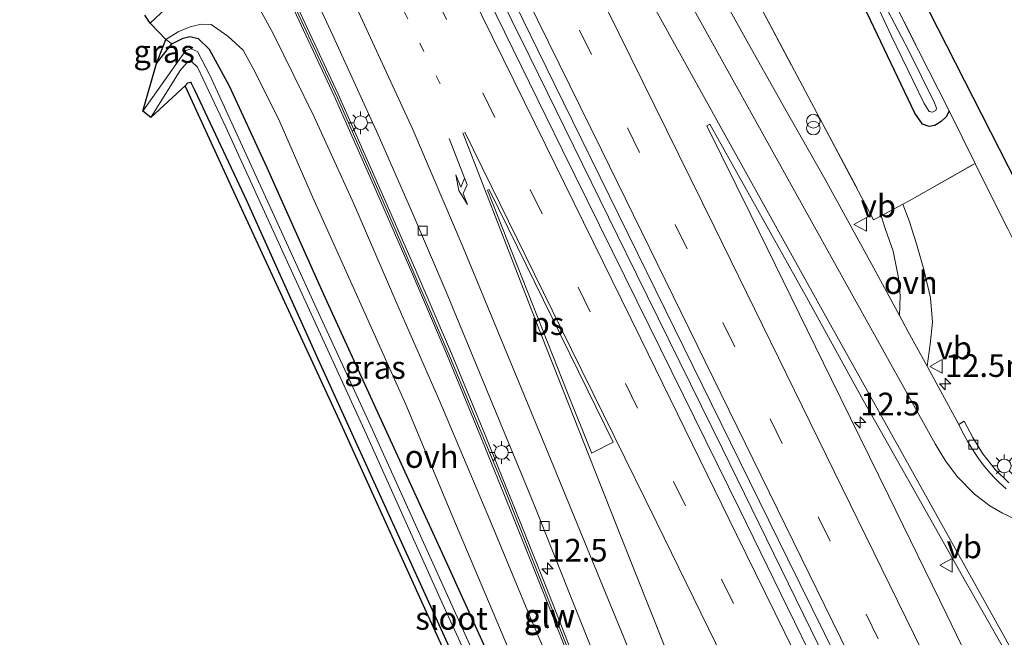
# Model space of a CAD drawing. Units: metres. Extents: x 170000 to 171100, y 449998 to 453564.
# Drawn here: x 170130 to 170238, y 453051 to 453119 of the extents above; entities that cross this region are included whole.
import ezdxf
from ezdxf.enums import TextEntityAlignment as Align

# ---------------------------------------------------------------- set-up
doc = ezdxf.new("R2010")
doc.units = ezdxf.units.M
for name, pattern in [('IE-TERREINAFSCHEIDING', [10, 8, -2]), ('VW-1-3_STREEP', [4, 1, -3]), ('VW-3-9_STREEP', [12, 3, -9])]:
    doc.linetypes.add(name, pattern=pattern)
doc.layers.get('0').update_dxf_attribs({"lineweight": 25})
for name, color, linetype, lineweight in [('B-ME-AM-KILOMETR-S-B1', 7, 'Continuous', 18), ('B-ME-BV-GELEIDECONSTRUCTIE-GELEIDERAIL-L-B1', 213, 'BV-GELEIDERAIL', 18), ('B-ME-GR-BOMENSTRUIKEN-GV-B6', 93, 'Continuous', 18), ('B-ME-GW-INSTEEKWATERGANG-L-B1', 10, 'Continuous', 25), ('B-ME-IE-GRASLAND-GV-B6', 93, 'Continuous', 18), ('B-ME-IE-INRICHTINGSELEMENT-S-B1', 253, 'Continuous', 18), ('B-ME-IE-MEUBILAIR_WEGMEUBILAIR-LICHTMAST-S-B1', 8, 'Continuous', 18), ('B-ME-IE-TERREINAFSCHEIDING-DOORGANG-L-B1', 8, 'IE-TERREINAFSCHEIDING-KUNSTMATIG-OPEN', 18), ('B-ME-IE-TERREINAFSCHEIDING-RASTERHEKWERK-L-B1', 8, 'IE-TERREINAFSCHEIDING', 18), ('B-ME-KG-KADASTRAAL-OPNAMEDTMGRENS-L-B1', 10, 'Continuous', 25), ('B-ME-KW-GELUIDSWERING-GV-B6', 8, 'Continuous', 18), ('B-ME-KW-SCHERM-L-B1', 8, 'Continuous', 18), ('B-ME-OG-WATER-GV-B6', 153, 'Continuous', 18), ('B-ME-VH-VERH_SOORT-BETON-OVERIG-GV-B6', 8, 'IE-TERREINAFSCHEIDING-NATUURLIJK-HOUTWAL', 18), ('B-ME-VH-VERH_SOORT-BITUMEN-GV-B6', 8, 'IE-TERREINAFSCHEIDING-NATUURLIJK-HOUTWAL', 18), ('B-ME-VH-VERH_SOORT-ONVERHARD-GV-B6', 8, 'Continuous', 18), ('B-ME-VV-KOLK-S-B1', 8, 'Continuous', 18), ('B-ME-VW-MARKERING-13STREEP-045-L-B1', 255, 'VW-1-3_STREEP', 18), ('B-ME-VW-MARKERING-39STREEP-015-L-B1', 255, 'VW-3-9_STREEP', 18), ('B-ME-VW-MARKERING-PIJLRE750-S-B1', 7, 'Continuous', 18), ('B-ME-VW-MARKERING-STREEP-015-L-B1', 7, 'Continuous', 18), ('B-ME-VW-MARKERING-VLAKMARK-GV-B6', 7, 'Continuous', 18), ('B-ME-VW-MEUBILAIR_WEGMEUBILAIR-VERKEERSBORD-S-B1', 8, 'Continuous', 18)]:
    doc.layers.add(name, color=color, linetype=linetype, lineweight=lineweight)
doc.styles.add('NLCS-ISO', font='NLCS-ISO.TTF')
doc.linetypes.add('BV-GELEIDERAIL', pattern='A,10,-3,[108,NLCS.SHX,S=1,R=0,X=0,Y=0],-3', length=16)
doc.linetypes.add('IE-TERREINAFSCHEIDING-KUNSTMATIG-OPEN', pattern='A,7,-1.5,[67,NLCS.SHX,S=0.75,R=0,X=0,Y=0],-1.5', length=10)
doc.linetypes.add('IE-TERREINAFSCHEIDING-NATUURLIJK-HOUTWAL', pattern='A,7,-1.5,[67,NLCS.SHX,S=0.75,R=45,X=0,Y=0],-1.5,7,-1.5,[70,NLCS.SHX,S=0.75,R=0,X=0,Y=0],-1.5', length=20)

# ---------------------------------------------------------------- blocks, each defined once
blk = doc.blocks.new('verkeersbord')
for p, q in [((0, 0.75), (-0.75, -0.625)), ((0.75, -0.625), (0, 0.75)), ((-0.75, -0.625), (0.75, -0.625))]:
    blk.add_line(p, q)
blk = doc.blocks.new('prullenbak')
for centre in [(-0.375, 0), (0.375, 0)]:
    blk.add_circle(centre, 0.75)
blk = doc.blocks.new('hecto')
for p, q in [((0, 0.625), (-0.625, 0)), ((0, -0.625), (0, 0.625)), ((-0.625, 0), (0.625, 0)), ((0.625, 0), (0, -0.625))]:
    blk.add_line(p, q)
blk = doc.blocks.new('kolk')
blk.add_lwpolyline([(-0.5, -0.5), (0.5, -0.5), (0.5, 0.5), (-0.5, 0.5)], close=True)
blk = doc.blocks.new('lantaarnpaal')
for p, q in [((0, 0.75), (0, 1.25)), ((-0.75, 0), (-1.25, 0)), ((-0.88, 0.88), (-0.53, 0.53)), ((0.53, 0.53), (0.88, 0.88)), ((0.75, 0), (1.25, 0)), ((-0.53, -0.53), (-0.88, -0.88)), ((0, -0.75), (0, -1.25)), ((0.53, -0.53), (0.88, -0.88))]:
    blk.add_line(p, q)
blk.add_circle((0, 0), 0.75)
blk = doc.blocks.new('pijlr')
for p, q in [((0, 0, 0.1), (5.45, 0, 0.1)), ((5.45, -0.75, 0.1), (4.7, 0, 0.1)), ((6.2, -0.75, 0.1), (5.45, 0, 0.1)), ((4, -0.75, 0.1), (5.45, -0.75, 0.1)), ((5.7, -1.05, 0.1), (4, -0.75, 0.1)), ((7.5, -0.75, 0.1), (5.7, -1.05, 0.1)), ((7.5, -0.75, 0.1), (6.2, -0.75, 0.1))]:
    blk.add_line(p, q)

msp = doc.modelspace()

# ---------------------------------------------------------------- linework, layer by layer
at = {"layer": 'B-ME-BV-GELEIDECONSTRUCTIE-GELEIDERAIL-L-B1'}
msp.add_polyline3d([(170170.08, 453146.99, 11.73), (170176.02, 453134.86, 11.73), (170185.97, 453114.7, 11.73), (170196.61, 453093.09, 11.76), (170207.18, 453071.52, 11.76), (170220.12, 453045.13, 11.78), (170229.51, 453026.02, 11.8), (170238.83, 453006.82, 11.73), (170247.59, 452988.77, 11.77), (170256.43, 452970.82, 11.8), (170265.77, 452951.66, 11.79), (170273.92, 452934.9, 11.79), (170282.59, 452916.84, 11.74), (170292.46, 452896.44, 11.74), (170302.31, 452876, 11.74), (170308.09, 452864.02, 11.72)], dxfattribs=at)
at = {"layer": 'B-ME-GR-BOMENSTRUIKEN-GV-B6'}
msp.add_polyline3d([(170198.15, 453204.34, 9.94), (170193.13, 453191.94, 9.95), (170242.49, 453095.07, 10.01), (170249.07, 453094.75, 9.95), (170249.61, 453092.15, 9.97), (170249.86, 453090.75, 10), (170247.87, 453090.98, 10), (170240.44, 453092.08, 10.18), (170235.02, 453102.96, 10.19), (170232.16, 453108.74, 10.16), (170228.79, 453115.4, 10.16), (170224.89, 453123.16, 10.15), (170218.84, 453135.37, 10.15), (170213.53, 453145.8, 10.21), (170209.42, 453154.34, 10.22), (170203.85, 453165.98, 10.18), (170196.94, 453179.8, 10.15), (170192.39, 453189.09, 10.17), (170191.17, 453192.95, 10.12), (170190.96, 453195.04, 10.09), (170191.6, 453197.38, 10.08), (170194.2, 453203.36, 9.97), (170196.6, 453208.17, 9.97), (170198.15, 453204.34, 9.94)], dxfattribs=at)
at = {"layer": 'B-ME-GW-INSTEEKWATERGANG-L-B1'}
for points in [[(170232.16, 453108.74, 10.16), (170231.85, 453108.12, 10.12), (170231.29, 453107.56, 10.1), (170230.57, 453107.12, 10.09), (170229.94, 453107.01, 10.08), (170229.23, 453107.27, 10.09), (170228.39, 453108.48, 10.13), (170223.11, 453119.48, 10.18), (170213.59, 453138.38, 10.12), (170204.71, 453156.19, 10.11), (170195.44, 453175.27, 10.15), (170189.36, 453187.73, 10.14), (170188.16, 453190.35, 10.17), (170187.69, 453191.93, 10.2), (170187.46, 453193.76, 10.23), (170187.68, 453196.09, 10.19), (170189.54, 453201.43, 10.08), (170192.74, 453208.24, 9.99), (170196.81, 453216.39, 9.97)], [(170144.87, 453113.96, 10.2), (170146.56, 453116.1, 10.16), (170147.8, 453116.73, 10.1), (170148.55, 453116.92, 10.04), (170149.47, 453116.71, 10.01), (170150.69, 453115.52, 10.01), (170152.89, 453111.48, 10.01), (170157.02, 453102.5, 10.01), (170163.24, 453088.62, 10), (170170.21, 453073.39, 9.98), (170176.91, 453058.76, 10), (170183.76, 453043.73, 10.01), (170190.54, 453028.39, 10.02), (170197.51, 453013.22, 10.06), (170204.36, 452998.36, 10.08), (170208.97, 452988.16, 10.14), (170210.36, 452984.99, 10.15), (170210.65, 452984.17, 10.15), (170210.44, 452983.39, 10.18), (170209.79, 452982.79, 10.15), (170208.63, 452982.51, 10.13)], [(170148.05, 453111.48, 10.49), (170148.34, 453111.84, 10.47), (170148.64, 453111.88, 10.47), (170148.7, 453111.78, 10.44), (170149.05, 453111.07, 10.44), (170154.83, 453098.78, 10.32), (170162.65, 453081.43, 10.23), (170171.82, 453061.31, 10.15), (170180.34, 453042.62, 10.06), (170189.86, 453022.5, 10), (170198.56, 453003.68, 10), (170207.69, 452983.88, 10.09), (170208.42, 452982.59, 10.12), (170208.63, 452982.51, 10.13)]]:
    msp.add_polyline3d(points, dxfattribs=at)
at = {"layer": 'B-ME-IE-GRASLAND-GV-B6'}
for points in [[(170158.83, 453128.82, 10.56), (170164.33, 453116.96, 10.64), (170169.28, 453106.11, 10.64), (170173.11, 453097.41, 10.64), (170176.77, 453088.82, 10.61), (170181.57, 453077.18, 10.61), (170186.38, 453065.56, 10.6), (170191.02, 453053.96, 10.6), (170195.22, 453043.37, 10.57)], [(170180.06, 453129.32, 11.06), (170188.62, 453111.81, 11.06), (170196.82, 453095.18, 11.06), (170204.97, 453078.59, 11.06), (170214.34, 453059.46, 11.07), (170223.82, 453040.27, 11.13), (170232.24, 453022.94, 11.12), (170240.19, 453006.63, 11.07), (170247.78, 452990.95, 11.07), (170256.57, 452972.93, 11.07), (170264.97, 452955.71, 11.06), (170272.08, 452941.15, 11.06), (170279.36, 452926.06, 11.03), (170287.21, 452909.7, 11.03), (170294.76, 452894.07, 11.03), (170301.29, 452880.63, 10.93), (170308.97, 452864.67, 11), (170306.76, 452863.85, 10.92)], [(170221.67, 453125.88, 9.38), (170225.76, 453117.05, 9.38), (170229.41, 453109.56, 9.36), (170229.96, 453108.65, 9.36), (170230.32, 453108.58, 9.36), (170230.67, 453108.79, 9.36), (170230.76, 453109.04, 9.36), (170230.53, 453109.61, 9.36), (170227.66, 453115.43, 9.43), (170223.07, 453124.28, 9.43)], [(170220.32, 452963.97, 10.36), (170219.97, 452966.86, 10.46), (170219.26, 452970.16, 10.46), (170218.25, 452974.47, 10.44), (170216.7, 452979.14, 10.42), (170214.02, 452986.36, 10.4), (170211.19, 452993.14, 10.34), (170206.87, 453003.9, 10.34), (170202.91, 453012.7, 10.34), (170196.07, 453029.01, 10.37), (170190.88, 453041.68, 10.38), (170185.94, 453053.19, 10.41), (170181.58, 453063.7, 10.43), (170176.06, 453076.75, 10.43), (170171.36, 453087.52, 10.44), (170166.59, 453098.51, 10.44), (170162.25, 453108.07, 10.49), (170157.76, 453117.18, 10.49), (170153.69, 453124.68, 10.47)], [(170306.76, 452863.85, 10.92), (170298.66, 452880.59, 10.91), (170290.06, 452898.51, 11), (170279.72, 452919.81, 11.08), (170269.48, 452940.82, 11.05), (170259.12, 452962.2, 11.06), (170248.47, 452984.27, 11.06), (170238.55, 453004.44, 11.05), (170228.04, 453026.13, 11.05), (170218.12, 453046.33, 11.05), (170209.1, 453064.82, 11.06), (170199.13, 453085.07, 11.03), (170189.6, 453104.42, 11.05), (170179.57, 453124.88, 11.07)], [(170211, 453120.88, 10.48), (170218.22, 453107.34, 10.52), (170223.84, 453096.76, 10.56), (170224.65, 453097.19, 10.52), (170225.1, 453095.77, 10.5), (170225.99, 453093.3, 10.48), (170226.58, 453090.37, 10.52), (170226.76, 453088.36, 10.56), (170226.67, 453086.22, 10.64), (170223.65, 453091.82, 10.64), (170218.46, 453101.24, 10.66), (170214.02, 453109.06, 10.62), (170209.88, 453116.45, 10.6), (170205.99, 453123.48, 10.59)], [(170191.8, 453046.11, 10.52), (170187.81, 453056.24, 10.52), (170184.44, 453064.68, 10.52), (170181.03, 453073.13, 10.52), (170177.35, 453082.02, 10.52), (170173.44, 453091.15, 10.54), (170169.23, 453100.79, 10.55), (170164.89, 453110.59, 10.55), (170159.47, 453122.26, 10.55)], [(170224.89, 453123.16, 10.15), (170228.79, 453115.4, 10.16), (170232.16, 453108.74, 10.16), (170231.85, 453108.12, 10.12), (170231.29, 453107.56, 10.1), (170230.57, 453107.12, 10.09), (170229.94, 453107.01, 10.08)], [(170159.02, 453122.05, 10.55), (170164.44, 453110.39, 10.55), (170168.77, 453100.59, 10.55), (170172.98, 453090.95, 10.54), (170176.88, 453081.83, 10.52), (170180.57, 453072.94, 10.52), (170183.98, 453064.49, 10.52), (170187.35, 453056.06, 10.52), (170191.34, 453045.92, 10.52), (170195.63, 453035.17, 10.51), (170200.67, 453022.48, 10.51), (170205.39, 453010.69, 10.51), (170208.58, 453002.6, 10.51), (170213.34, 452990.65, 10.51), (170216.94, 452981.66, 10.52), (170220.25, 452973.51, 10.57), (170222.36, 452965.67, 10.57), (170222.12, 452965.55, 10.57), (170222.33, 452964.45, 10.57), (170221.96, 452964.35, 10.57), (170220.95, 452964.13, 10.39), (170220.32, 452963.97, 10.36)], [(170145.92, 453120, 10.19), (170144.19, 453118.39, 10.27), (170143.58, 453119.28, 10.25)], [(170223.11, 453119.48, 10.18), (170228.39, 453108.48, 10.13), (170229.23, 453107.27, 10.09), (170229.94, 453107.01, 10.08), (170230.57, 453107.12, 10.09), (170231.29, 453107.56, 10.1), (170231.85, 453108.12, 10.12), (170232.16, 453108.74, 10.16), (170235.02, 453102.96, 10.19), (170227.76, 453098.85, 10.38), (170227.06, 453098.48, 10.42), (170224.65, 453097.19, 10.52), (170223.84, 453096.76, 10.56), (170218.22, 453107.34, 10.52), (170211, 453120.88, 10.48)], [(170229.94, 453107.01, 10.08), (170229.23, 453107.27, 10.09), (170228.39, 453108.48, 10.13), (170223.11, 453119.48, 10.18)], [(170183.76, 453043.73, 10.01), (170176.91, 453058.76, 10), (170170.21, 453073.39, 9.98), (170163.24, 453088.62, 10), (170157.02, 453102.5, 10.01), (170152.89, 453111.48, 10.01), (170150.69, 453115.52, 10.01), (170149.47, 453116.71, 10.01), (170148.55, 453116.92, 10.04), (170147.8, 453116.73, 10.1), (170146.56, 453116.1, 10.16), (170145.9, 453116.59, 10.12), (170147.27, 453117.44, 10.04), (170148.6, 453117.97, 9.97), (170149.81, 453118.27, 9.98), (170150.91, 453118.25, 10.04), (170152.72, 453116.97, 10.1), (170154.41, 453115.41, 10.17), (170155.76, 453113.01, 10.21), (170158.46, 453107.54, 10.22), (170162.05, 453099.26, 10.22), (170166.91, 453088.52, 10.27), (170172.33, 453076.42, 10.27), (170177.41, 453064.28, 10.23), (170182.35, 453052.57, 10.22), (170187.63, 453040.02, 10.2)], [(170182.36, 453043.39, 9.29), (170174.48, 453060.83, 9.27), (170168.48, 453074.04, 9.25), (170162.08, 453087.88, 9.25), (170156.53, 453100.09, 9.25), (170150.79, 453112.59, 9.25), (170149.4, 453115.26, 9.25), (170148.68, 453115.56, 9.25), (170148.12, 453115.38, 9.25), (170147.62, 453114.72, 9.25), (170143.37, 453108.72, 9.32), (170144.87, 453113.96, 10.2), (170146.56, 453116.1, 10.16), (170147.8, 453116.73, 10.1), (170148.55, 453116.92, 10.04), (170149.47, 453116.71, 10.01)], [(170149.47, 453116.71, 10.01), (170150.69, 453115.52, 10.01), (170152.89, 453111.48, 10.01), (170157.02, 453102.5, 10.01), (170163.24, 453088.62, 10), (170170.21, 453073.39, 9.98), (170176.91, 453058.76, 10), (170183.76, 453043.73, 10.01)], [(170144.87, 453113.96, 10.2), (170145.9, 453116.59, 10.12), (170146.56, 453116.1, 10.16), (170144.87, 453113.96, 10.2)], [(170180.34, 453042.62, 10.06), (170171.82, 453061.31, 10.15), (170162.65, 453081.43, 10.23), (170154.83, 453098.78, 10.32), (170149.05, 453111.07, 10.44), (170148.7, 453111.78, 10.44), (170148.64, 453111.88, 10.47), (170148.34, 453111.84, 10.47), (170148.05, 453111.48, 10.49), (170144.26, 453108, 9.36), (170147.49, 453113.18, 9.36), (170148.23, 453114.02, 9.34), (170148.73, 453114.16, 9.34), (170149.38, 453113.53, 9.34), (170152.5, 453106.93, 9.34), (170159.32, 453092.1, 9.34), (170167.97, 453073.2, 9.34), (170176.45, 453054.33, 9.34), (170181.65, 453042.97, 9.34)], [(170184.38, 453032.2, 10.08), (170174.62, 453053.57, 10.25), (170165.04, 453074.64, 10.27), (170153.38, 453099.82, 10.35), (170148.05, 453111.48, 10.49), (170148.34, 453111.84, 10.47), (170148.64, 453111.88, 10.47), (170148.7, 453111.78, 10.44), (170149.05, 453111.07, 10.44), (170154.83, 453098.78, 10.32), (170162.65, 453081.43, 10.23), (170171.82, 453061.31, 10.15), (170180.34, 453042.62, 10.06)], [(170242.75, 453030.98, 10.76), (170237.23, 453042.25, 10.82), (170231.89, 453053.25, 10.78), (170225.49, 453066.4, 10.75), (170219.2, 453079.16, 10.75), (170210.31, 453097.3, 10.76), (170205.48, 453107.1, 10.83), (170205.8, 453107.28, 10.85), (170209.65, 453100.37, 10.81), (170216.64, 453087.89, 10.79), (170222.51, 453077.23, 10.89), (170228.52, 453066.59, 10.98), (170233.95, 453056.94, 11.08), (170238.12, 453049.59, 11.1), (170240.95, 453044.77, 11.07)], [(170238.71, 453067.78, 10.82), (170237.22, 453069.27, 10.82), (170235.86, 453070.98, 10.82), (170234.77, 453072.79, 10.79), (170233.82, 453074.57, 10.79), (170233.22, 453074.22, 10.68), (170230.99, 453078.32, 10.74), (170229.72, 453080.65, 10.7), (170230.05, 453083.07, 10.61), (170230.33, 453085.47, 10.55), (170230.1, 453088.15, 10.52), (170229.35, 453091.28, 10.45), (170228.54, 453094.1, 10.4), (170227.76, 453096.62, 10.42), (170227.06, 453098.48, 10.42), (170227.76, 453098.85, 10.38), (170235.02, 453102.96, 10.19), (170240.44, 453092.08, 10.18)]]:
    msp.add_polyline3d(points, dxfattribs=at)
at = {"layer": 'B-ME-IE-TERREINAFSCHEIDING-DOORGANG-L-B1'}
msp.add_polyline3d([(170227.76, 453098.85, 10.38), (170227.06, 453098.48, 10.42), (170224.65, 453097.19, 10.52), (170223.84, 453096.76, 10.56)], dxfattribs=at)
at = {"layer": 'B-ME-IE-TERREINAFSCHEIDING-RASTERHEKWERK-L-B1'}
for p, q in [((170235.02, 453102.96, 10.19), (170232.16, 453108.74, 10.16)), ((170227.76, 453098.85, 10.38), (170235.02, 453102.96, 10.19))]:
    msp.add_line(p, q, dxfattribs=at)
for points in [[(170179.9, 453180.64, 10.5), (170185.68, 453169.35, 10.46), (170193.37, 453154.45, 10.46), (170200.96, 453139.98, 10.45), (170211, 453120.88, 10.48), (170218.22, 453107.34, 10.52), (170223.84, 453096.76, 10.56)], [(170213.53, 453145.8, 10.21), (170218.84, 453135.37, 10.15), (170224.89, 453123.16, 10.15), (170228.79, 453115.4, 10.16), (170232.16, 453108.74, 10.16)], [(170235.02, 453102.96, 10.19), (170240.44, 453092.08, 10.18), (170247.87, 453090.98, 10)]]:
    msp.add_polyline3d(points, dxfattribs=at)
at = {"layer": 'B-ME-KG-KADASTRAAL-OPNAMEDTMGRENS-L-B1'}
for points in [[(170193.13, 453191.94, 9.95), (170242.49, 453095.07, 10.01), (170249.07, 453094.75, 9.95), (170334.59, 453081.48, 10.12), (170346.19, 453059.42, 10.01), (170346.62, 453057.99, 9.28), (170347.74, 453056.61, 9.97), (170381.12, 452989.73, 9.92), (170381.86, 452988.39, 9.42), (170382.32, 452987.44, 9.84), (170422.45, 452903.52, 9.76)], [(170193.13, 453191.94, 9.95), (170242.49, 453095.07, 10.01), (170249.07, 453094.75, 9.95), (170334.59, 453081.48, 10.12), (170346.19, 453059.42, 10.01), (170346.62, 453057.99, 9.28), (170347.74, 453056.61, 9.97), (170381.12, 452989.73, 9.92), (170381.86, 452988.39, 9.42), (170382.32, 452987.44, 9.84), (170422.45, 452903.52, 9.76)], [(170201.24, 452826.64, 9.89), (170192.29, 452844.11, 9.66), (170191.75, 452844.71, 9.78), (170191.15, 452845.38, 9.92), (170169.73, 452890.8, 10.11), (170216.15, 452963.3, 10.02), (170190.86, 453017.33, 9.95), (170184.38, 453032.2, 10.08), (170174.62, 453053.57, 10.25), (170165.04, 453074.64, 10.27), (170153.38, 453099.82, 10.35), (170148.05, 453111.48, 10.49), (170144.26, 453108, 9.36), (170143.37, 453108.72, 9.32), (170144.87, 453113.96, 10.2), (170145.9, 453116.59, 10.12), (170144.19, 453118.39, 10.27), (170143.58, 453119.28, 10.25)], [(170201.24, 452826.64, 9.89), (170192.29, 452844.11, 9.66), (170191.75, 452844.71, 9.78), (170191.15, 452845.38, 9.92), (170169.73, 452890.8, 10.11), (170216.15, 452963.3, 10.02), (170190.86, 453017.33, 9.95), (170184.38, 453032.2, 10.08), (170174.62, 453053.57, 10.25), (170165.04, 453074.64, 10.27), (170153.38, 453099.82, 10.35), (170148.05, 453111.48, 10.49), (170144.26, 453108, 9.36), (170143.37, 453108.72, 9.32), (170144.87, 453113.96, 10.2), (170145.9, 453116.59, 10.12), (170144.19, 453118.39, 10.27), (170143.58, 453119.28, 10.25)]]:
    msp.add_polyline3d(points, dxfattribs=at)
at = {"layer": 'B-ME-KW-GELUIDSWERING-GV-B6'}
for points in [[(170159.47, 453122.26, 10.55), (170164.89, 453110.59, 10.55), (170169.23, 453100.79, 10.55), (170173.44, 453091.15, 10.54), (170177.35, 453082.02, 10.52), (170181.03, 453073.13, 10.52), (170184.44, 453064.68, 10.52), (170187.81, 453056.24, 10.52), (170191.8, 453046.11, 10.52)], [(170191.34, 453045.92, 10.52), (170187.35, 453056.06, 10.52), (170183.98, 453064.49, 10.52), (170180.57, 453072.94, 10.52), (170176.88, 453081.83, 10.52), (170172.98, 453090.95, 10.54), (170168.77, 453100.59, 10.55), (170164.44, 453110.39, 10.55), (170159.02, 453122.05, 10.55)]]:
    msp.add_polyline3d(points, dxfattribs=at)
at = {"layer": 'B-ME-KW-SCHERM-L-B1'}
msp.add_polyline3d([(170149.57, 453142.82, 12.89), (170154.94, 453131.29, 12.8), (170164.81, 453110.19, 13.13), (170170.48, 453097.33, 13.16), (170177.34, 453081.32, 13.18), (170183.2, 453067.16, 13.2), (170188.56, 453053.6, 13.23), (170194.91, 453037.65, 13.2), (170202.35, 453018.96, 13.19), (170209.53, 453000.95, 13.18), (170214.74, 452987.84, 13.17), (170220.54, 452973.52, 13.19), (170222.63, 452965.64, 13.01), (170223.23, 452962.25, 13.01)], dxfattribs=at)
at = {"layer": 'B-ME-OG-WATER-GV-B6'}
for points in [[(170230.32, 453108.58, 9.36), (170229.96, 453108.65, 9.36), (170229.41, 453109.56, 9.36), (170225.76, 453117.05, 9.38), (170221.67, 453125.88, 9.38)], [(170223.07, 453124.28, 9.43), (170227.66, 453115.43, 9.43), (170230.53, 453109.61, 9.36), (170230.76, 453109.04, 9.36), (170230.67, 453108.79, 9.36), (170230.32, 453108.58, 9.36)], [(170181.65, 453042.97, 9.34), (170176.45, 453054.33, 9.34), (170167.97, 453073.2, 9.34), (170159.32, 453092.1, 9.34), (170152.5, 453106.93, 9.34), (170149.38, 453113.53, 9.34), (170148.73, 453114.16, 9.34), (170148.23, 453114.02, 9.34), (170147.49, 453113.18, 9.36), (170144.26, 453108, 9.36), (170143.37, 453108.72, 9.32), (170147.62, 453114.72, 9.25), (170148.12, 453115.38, 9.25), (170148.68, 453115.56, 9.25), (170149.4, 453115.26, 9.25), (170150.79, 453112.59, 9.25), (170156.53, 453100.09, 9.25), (170162.08, 453087.88, 9.25), (170168.48, 453074.04, 9.25), (170174.48, 453060.83, 9.27), (170182.36, 453043.39, 9.29)]]:
    msp.add_polyline3d(points, dxfattribs=at)
at = {"layer": 'B-ME-VH-VERH_SOORT-BETON-OVERIG-GV-B6'}
msp.add_polyline3d([(170238.42, 453067.13, 10.72), (170237.65, 453067.82, 10.72), (170237.17, 453068.32, 10.71), (170236.68, 453068.86, 10.71), (170236.06, 453069.59, 10.7), (170235.58, 453070.23, 10.69), (170235.17, 453070.79, 10.69), (170234.63, 453071.63, 10.68), (170234.18, 453072.38, 10.68), (170233.77, 453073.11, 10.67), (170233.49, 453073.65, 10.68), (170233.22, 453074.22, 10.68), (170233.82, 453074.57, 10.79), (170234.77, 453072.79, 10.79), (170235.86, 453070.98, 10.82), (170237.22, 453069.27, 10.82), (170238.71, 453067.78, 10.82)], dxfattribs=at)
at = {"layer": 'B-ME-VH-VERH_SOORT-BITUMEN-GV-B6'}
for points in [[(170195.22, 453043.37, 10.57), (170191.02, 453053.96, 10.6), (170186.38, 453065.56, 10.6), (170181.57, 453077.18, 10.61), (170176.77, 453088.82, 10.61), (170173.11, 453097.41, 10.64), (170169.28, 453106.11, 10.64), (170164.33, 453116.96, 10.64), (170158.83, 453128.82, 10.56)], [(170279.36, 452926.06, 11.03), (170272.08, 452941.15, 11.06), (170264.97, 452955.71, 11.06), (170256.57, 452972.93, 11.07), (170247.78, 452990.95, 11.07), (170240.19, 453006.63, 11.07), (170232.24, 453022.94, 11.12), (170223.82, 453040.27, 11.13), (170214.34, 453059.46, 11.07), (170204.97, 453078.59, 11.06), (170196.82, 453095.18, 11.06), (170188.62, 453111.81, 11.06), (170180.06, 453129.32, 11.06)], [(170179.57, 453124.88, 11.07), (170189.6, 453104.42, 11.05), (170199.13, 453085.07, 11.03), (170209.1, 453064.82, 11.06), (170218.12, 453046.33, 11.05), (170228.04, 453026.13, 11.05), (170238.55, 453004.44, 11.05), (170248.47, 452984.27, 11.06), (170259.12, 452962.2, 11.06), (170269.48, 452940.82, 11.05), (170279.72, 452919.81, 11.08)], [(170205.99, 453123.48, 10.59), (170209.88, 453116.45, 10.6), (170214.02, 453109.06, 10.62), (170218.46, 453101.24, 10.66), (170223.65, 453091.82, 10.64), (170226.67, 453086.22, 10.64), (170227.61, 453084.49, 10.64), (170229.72, 453080.65, 10.7), (170230.99, 453078.32, 10.74), (170233.22, 453074.22, 10.68), (170233.49, 453073.65, 10.68), (170233.77, 453073.11, 10.67), (170234.18, 453072.38, 10.68), (170234.63, 453071.63, 10.68), (170235.17, 453070.79, 10.69), (170235.58, 453070.23, 10.69), (170236.06, 453069.59, 10.7), (170236.68, 453068.86, 10.71), (170237.17, 453068.32, 10.71), (170237.65, 453067.82, 10.72), (170238.42, 453067.13, 10.72)], [(170240.95, 453044.77, 11.07), (170238.12, 453049.59, 11.1), (170233.95, 453056.94, 11.08), (170228.52, 453066.59, 10.98), (170222.51, 453077.23, 10.89), (170216.64, 453087.89, 10.79), (170209.65, 453100.37, 10.81), (170205.8, 453107.28, 10.85), (170205.48, 453107.1, 10.83), (170210.31, 453097.3, 10.76), (170219.2, 453079.16, 10.75), (170225.49, 453066.4, 10.75), (170231.89, 453053.25, 10.78), (170237.23, 453042.25, 10.82), (170242.75, 453030.98, 10.76)]]:
    msp.add_polyline3d(points, dxfattribs=at)
at = {"layer": 'B-ME-VH-VERH_SOORT-ONVERHARD-GV-B6'}
for points in [[(170153.69, 453124.68, 10.47), (170157.76, 453117.18, 10.49), (170162.25, 453108.07, 10.49), (170166.59, 453098.51, 10.44), (170171.36, 453087.52, 10.44), (170176.06, 453076.75, 10.43), (170181.58, 453063.7, 10.43), (170185.94, 453053.19, 10.41), (170190.88, 453041.68, 10.38), (170196.07, 453029.01, 10.37), (170202.91, 453012.7, 10.34), (170206.87, 453003.9, 10.34), (170211.19, 452993.14, 10.34), (170214.02, 452986.36, 10.4), (170216.7, 452979.14, 10.42), (170218.25, 452974.47, 10.44), (170219.26, 452970.16, 10.46), (170219.97, 452966.86, 10.46), (170220.32, 452963.97, 10.36), (170217.55, 452963.28, 10.21)], [(170187.63, 453040.02, 10.2), (170182.35, 453052.57, 10.22), (170177.41, 453064.28, 10.23), (170172.33, 453076.42, 10.27), (170166.91, 453088.52, 10.27), (170162.05, 453099.26, 10.22), (170158.46, 453107.54, 10.22), (170155.76, 453113.01, 10.21), (170154.41, 453115.41, 10.17), (170152.72, 453116.97, 10.1), (170150.91, 453118.25, 10.04), (170149.81, 453118.27, 9.98), (170148.6, 453117.97, 9.97), (170147.27, 453117.44, 10.04), (170145.9, 453116.59, 10.12), (170144.19, 453118.39, 10.27), (170145.92, 453120, 10.19)], [(170226.67, 453086.22, 10.64), (170226.76, 453088.36, 10.56), (170226.58, 453090.37, 10.52), (170225.99, 453093.3, 10.48), (170225.1, 453095.77, 10.5), (170224.65, 453097.19, 10.52), (170227.06, 453098.48, 10.42), (170227.76, 453096.62, 10.42), (170228.54, 453094.1, 10.4), (170229.35, 453091.28, 10.45), (170230.1, 453088.15, 10.52), (170230.33, 453085.47, 10.55), (170230.05, 453083.07, 10.61), (170229.72, 453080.65, 10.7), (170227.61, 453084.49, 10.64), (170226.67, 453086.22, 10.64)]]:
    msp.add_polyline3d(points, dxfattribs=at)
at = {"layer": 'B-ME-VW-MARKERING-13STREEP-045-L-B1'}
msp.add_polyline3d([(170129.82, 453205.21, 10.73), (170135.19, 453194.37, 10.8), (170145.82, 453172.92, 10.81), (170149.1, 453166.24, 10.82), (170159.77, 453144.75, 10.82), (170170.34, 453123.35, 10.81), (170177.41, 453109.05, 10.82)], dxfattribs=at)
at = {"layer": 'B-ME-VW-MARKERING-39STREEP-015-L-B1'}
for points in [[(170142.05, 453217.61, 10.95), (170149.18, 453203.2, 10.95), (170159.75, 453181.86, 10.95), (170170.31, 453160.5, 10.96), (170180.94, 453139, 10.94), (170191.46, 453117.63, 10.95), (170201.97, 453096.23, 10.95), (170212.46, 453074.83, 10.94), (170223, 453053.32, 10.95), (170233.54, 453031.81, 10.94), (170244.06, 453010.27, 10.94), (170254.56, 452988.74, 10.94), (170265.04, 452967.16, 10.94), (170275.45, 452945.72, 10.94), (170285.89, 452924.19, 10.93), (170293.26, 452908.94, 10.94), (170303.65, 452887.36, 10.94), (170313.82, 452866.27, 10.87)], [(170132.58, 453208.25, 10.84), (170145.6, 453181.97, 10.91), (170154.4, 453164.2, 10.92), (170164.96, 453142.85, 10.92), (170175.5, 453121.48, 10.92), (170186.03, 453100.09, 10.92), (170196.53, 453078.71, 10.92), (170207.09, 453057.2, 10.92), (170217.58, 453035.77, 10.92), (170228.05, 453014.31, 10.91), (170238.51, 452992.89, 10.91), (170248.95, 452971.44, 10.91), (170259.38, 452950, 10.91), (170269.75, 452928.5, 10.91), (170280.17, 452907.05, 10.89), (170290.51, 452885.56, 10.89), (170301.81, 452862.1, 10.79)]]:
    msp.add_polyline3d(points, dxfattribs=at)
at = {"layer": 'B-ME-VW-MARKERING-STREEP-015-L-B1'}
for points in [[(170147.85, 453223.37, 10.76), (170159.16, 453201.23, 10.74), (170167.29, 453186.23, 10.73), (170178.85, 453165.29, 10.7), (170184.62, 453154.89, 10.7), (170196.21, 453134.01, 10.65), (170207.78, 453113.13, 10.63), (170210.72, 453107.86, 10.62), (170221.74, 453088.05, 10.69), (170230.63, 453072.08, 10.77), (170231.74, 453070.2, 10.78), (170233.03, 453068.49, 10.8), (170234.94, 453066.55, 10.81), (170236.64, 453065.26, 10.81), (170238.01, 453064.44, 10.81), (170239.43, 453063.78, 10.8), (170240.94, 453063.18, 10.78), (170242.77, 453062.72, 10.77), (170244.77, 453062.41, 10.76), (170246.93, 453062.23, 10.75), (170249.8, 453062.19, 10.74), (170255.1, 453062.26, 10.73)], [(170139.3, 453214.88, 11.04), (170151.54, 453190.2, 11.04), (170162.17, 453168.73, 11.03), (170172.8, 453147.21, 11.04), (170183.37, 453125.8, 11.04), (170193.88, 453104.45, 11.03), (170204.42, 453082.94, 11.02), (170214.98, 453061.38, 11.02), (170225.48, 453039.95, 11.03), (170236.01, 453018.43, 11.02), (170246.51, 452996.92, 11.02), (170256.92, 452975.51, 11.03), (170267.41, 452953.92, 11.02), (170277.89, 452932.33, 11.03), (170288.26, 452910.86, 11.04), (170298.61, 452889.42, 11.03), (170310.31, 452865.12, 10.97)], [(170135.25, 453211.18, 10.95), (170147.26, 453186.89, 11), (170156.03, 453169.15, 11.01), (170166.61, 453147.8, 11), (170177.2, 453126.36, 11), (170187.71, 453105.01, 11), (170198.2, 453083.63, 11.01), (170208.75, 453062.12, 11), (170219.26, 453040.66, 11), (170229.73, 453019.23, 11), (170240.22, 452997.73, 10.99), (170250.71, 452976.19, 11), (170261.18, 452954.63, 10.99), (170271.61, 452933.09, 11), (170282.06, 452911.5, 10.99), (170292.41, 452890.06, 10.98), (170305.29, 452863.33, 10.89)], [(170153.39, 453203.15, 10.86), (170164.02, 453181.7, 10.86), (170174.59, 453160.29, 10.87), (170185.19, 453138.83, 10.87), (170195.8, 453117.3, 10.87), (170206.35, 453095.85, 10.86), (170216.86, 453074.42, 10.86), (170227.37, 453052.93, 10.87), (170237.87, 453031.54, 10.86), (170248.38, 453009.97, 10.86), (170258.91, 452988.43, 10.86), (170269.34, 452966.89, 10.86), (170279.84, 452945.31, 10.85), (170290.26, 452923.77, 10.86), (170300.61, 452902.32, 10.86), (170311, 452880.82, 10.85), (170317.44, 452867.45, 10.77)], [(170153.61, 453203.29, 10.86), (170165.19, 453182.37, 10.83), (170176.8, 453161.42, 10.81), (170188.43, 453140.44, 10.77), (170200.04, 453119.5, 10.74), (170207.29, 453106.39, 10.7), (170218.92, 453085.51, 10.76), (170226.5, 453071.91, 10.86), (170234.44, 453057.68, 11.03), (170238.12, 453051.03, 11.01), (170241.77, 453044.42, 10.96)], [(170163.11, 453128.35, 10.7), (170173.1, 453106.68, 10.69), (170178.65, 453093.71, 10.67), (170187.76, 453071.67, 10.65), (170196.85, 453049.51, 10.62), (170203.88, 453031.88, 10.59), (170212.75, 453009.64, 10.64), (170219.85, 452991.7, 10.7), (170222.43, 452984.88, 10.7), (170224.13, 452979.93, 10.71), (170225.47, 452975.32, 10.71), (170226.54, 452970.58, 10.71), (170227.02, 452967.6, 10.7), (170227.5, 452963.79, 10.7), (170227.68, 452961.56, 10.71), (170227.77, 452958.02, 10.71), (170227.7, 452955.22, 10.71), (170227.53, 452953.13, 10.7), (170227.09, 452949.38, 10.69), (170226.5, 452946.48, 10.69), (170225.79, 452943.72, 10.68), (170224.46, 452939.5, 10.67), (170222.9, 452935.29, 10.68), (170222.53, 452934.34, 10.69)], [(170178.6, 453106.31, 10.81), (170187.28, 453084.01, 10.77), (170196.03, 453061.8, 10.72), (170202.41, 453045.78, 10.68), (170211.27, 453023.56, 10.7), (170220.11, 453001.41, 10.77), (170228.05, 452981.38, 10.81), (170229.65, 452976.45, 10.81), (170230.49, 452973.32, 10.81), (170231.04, 452970.66, 10.82), (170231.69, 452966.39, 10.83), (170232.09, 452961.73, 10.84), (170232.26, 452957.18, 10.84)], [(170178.83, 453106.39, 10.82), (170189.41, 453084.85, 10.82), (170199.96, 453063.38, 10.82), (170210.47, 453041.92, 10.82), (170220.94, 453020.53, 10.81), (170231.45, 452999.01, 10.81), (170241.91, 452977.51, 10.81), (170252.29, 452956.1, 10.81), (170262.72, 452934.55, 10.81), (170271.88, 452915.66, 10.81), (170282.32, 452894.06, 10.8), (170292.73, 452872.45, 10.8), (170298.31, 452860.87, 10.7)]]:
    msp.add_polyline3d(points, dxfattribs=at)
at = {"layer": 'B-ME-VW-MARKERING-VLAKMARK-GV-B6'}
msp.add_polyline3d([(170192.79, 453071.05, 10.74), (170192.73, 453071.2, 10.75), (170190.14, 453077.7, 10.76), (170181.32, 453100.02, 10.8), (170181.52, 453100.09, 10.8), (170184.64, 453093.73, 10.81), (170195.17, 453072.26, 10.81), (170192.79, 453071.05, 10.74)], dxfattribs=at)

# ---------------------------------------------------------------- block references
at = {"layer": 'B-ME-AM-KILOMETR-S-B1', "rotation": 90}
for p in [(170231.7, 453078.67, 10.71), (170222.37, 453074.43, 10.77), (170187.92, 453058.34, 10.65)]:
    msp.add_blockref('hecto', p, dxfattribs=at)
at = {"layer": 'B-ME-IE-INRICHTINGSELEMENT-S-B1', "rotation": 90}
msp.add_blockref('prullenbak', (170217.2, 453107.22, 10.58), dxfattribs=at)
at = {"layer": 'B-ME-IE-MEUBILAIR_WEGMEUBILAIR-LICHTMAST-S-B1', "rotation": 90}
for p in [(170167.36, 453107.43, 10.61), (170182.86, 453071.14, 10.53), (170238.22, 453069.65, 10.83)]:
    msp.add_blockref('lantaarnpaal', p, dxfattribs=at)
at = {"layer": 'B-ME-VV-KOLK-S-B1', "rotation": 90}
for p in [(170174.18, 453095.54, 10.59), (170234.81, 453072, 10.82), (170187.62, 453063.05, 10.53)]:
    msp.add_blockref('kolk', p, dxfattribs=at)
at = {"layer": 'B-ME-VW-MARKERING-PIJLRE750-S-B1', "rotation": 291.1}
msp.add_blockref('pijlr', (170177.11, 453105.68, 10.78), dxfattribs=at)
at = {"layer": 'B-ME-VW-MEUBILAIR_WEGMEUBILAIR-VERKEERSBORD-S-B1', "rotation": 90}
for p in [(170222.42, 453096.24, 10.53), (170230.77, 453080.61, 10.68), (170231.87, 453058.71, 10.95)]:
    msp.add_blockref('verkeersbord', p, dxfattribs=at)

# ---------------------------------------------------------------- texts
at = {"layer": 'B-ME-AM-KILOMETR-S-B1', "ltscale": 0.2, "style": 'NLCS-ISO'}
for s, p in [('12.5m', (170231.7, 453078.67, 10.71)), ('12.5', (170222.37, 453074.43, 10.77)), ('12.5', (170187.92, 453058.34, 10.65))]:
    msp.add_text(s, height=2.5, dxfattribs=at).set_placement(p, align=Align.BOTTOM_LEFT)
at = {"layer": 'B-ME-IE-GRASLAND-GV-B6', "ltscale": 0.2, "style": 'NLCS-ISO'}
for p in [(170145.72, 453115.28), (170168.94, 453080.49)]:
    msp.add_text('gras', height=2.5, dxfattribs=at).set_placement(p, align=Align.MIDDLE_CENTER)
at = {"layer": 'B-ME-KW-GELUIDSWERING-GV-B6', "ltscale": 0.2, "style": 'NLCS-ISO'}
msp.add_text('glw', height=2.5, dxfattribs=at).set_placement((170188.16, 453053.08), align=Align.MIDDLE_CENTER)
at = {"layer": 'B-ME-KW-SCHERM-L-B1', "ltscale": 0.2, "style": 'NLCS-ISO'}
msp.add_text('glw', height=2.5, dxfattribs=at).set_placement((170188.14, 453053.19), align=Align.MIDDLE_CENTER)
at = {"layer": 'B-ME-OG-WATER-GV-B6', "ltscale": 0.2, "style": 'NLCS-ISO'}
msp.add_text('sloot', height=2.5, dxfattribs=at).set_placement((170177.37, 453052.87), align=Align.MIDDLE_CENTER)
at = {"layer": 'B-ME-VH-VERH_SOORT-ONVERHARD-GV-B6', "ltscale": 0.2, "style": 'NLCS-ISO'}
for p in [(170227.93, 453089.83), (170175.18, 453070.69)]:
    msp.add_text('ovh', height=2.5, dxfattribs=at).set_placement(p, align=Align.MIDDLE_CENTER)
at = {"layer": 'B-ME-VW-MARKERING-VLAKMARK-GV-B6', "ltscale": 0.2, "style": 'NLCS-ISO'}
msp.add_text('ps', height=2.5, dxfattribs=at).set_placement((170187.93, 453085.32), align=Align.MIDDLE_CENTER)
at = {"layer": 'B-ME-VW-MEUBILAIR_WEGMEUBILAIR-VERKEERSBORD-S-B1', "ltscale": 0.2, "style": 'NLCS-ISO'}
for p in [(170222.42, 453096.24, 10.53), (170230.77, 453080.61, 10.68), (170231.87, 453058.71, 10.95)]:
    msp.add_text('vb', height=2.5, dxfattribs=at).set_placement(p, align=Align.BOTTOM_LEFT)

doc.saveas('drawing.dxf')
